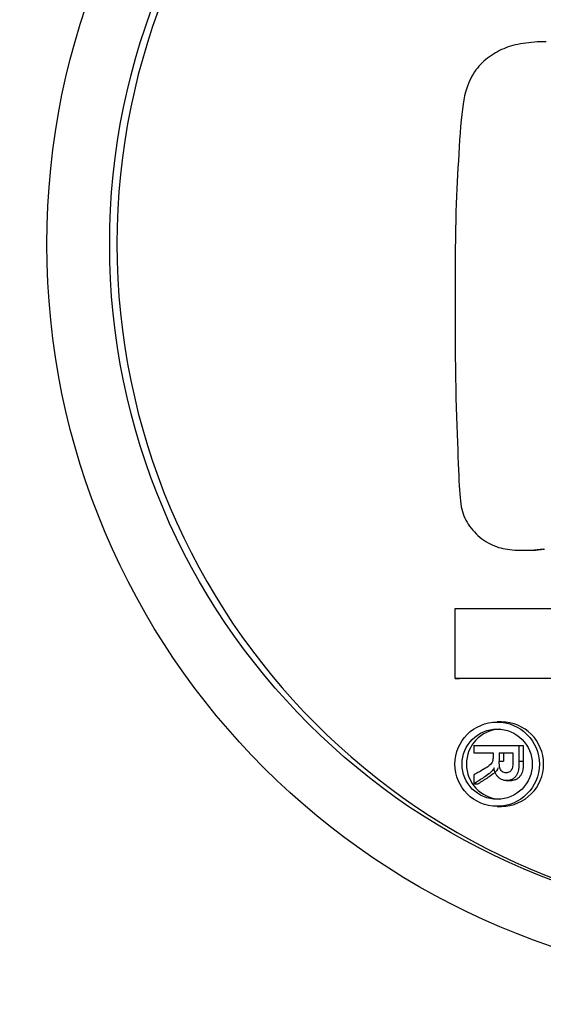
# Model space of a CAD drawing. Extents: x -60 to 287, y -319 to -40.
# Drawn here: x 133 to 134, y -99 to -99 of the extents above; entities that cross this region are included whole.
import ezdxf

# ---------------------------------------------------------------- set-up
doc = ezdxf.new("R2010")
doc.units = 0
doc.header["$LTSCALE"] = 0.4
doc.header["$MEASUREMENT"] = 0
doc.layers.get('0').update_dxf_attribs({"linetype": 'CONTINUOUS'})

msp = doc.modelspace()

# ---------------------------------------------------------------- linework, layer by layer
for p, q in [((133.65763, -98.55004), (133.65611, -98.5506)), ((133.65919, -98.54952), (133.65763, -98.55004)), ((133.66081, -98.54904), (133.65919, -98.54952)), ((133.66249, -98.5486), (133.66081, -98.54904)), ((133.66413, -98.54839), (133.66249, -98.5486)), ((133.6659, -98.54803), (133.66413, -98.54839)), ((133.66771, -98.5477), (133.6659, -98.54803)), ((133.66957, -98.54742), (133.66771, -98.5477)), ((133.67145, -98.54717), (133.66957, -98.54742)), ((133.67335, -98.54696), (133.67145, -98.54717)), ((133.67528, -98.54678), (133.67335, -98.54696)), ((133.67722, -98.54665), (133.67528, -98.54678)), ((133.67917, -98.54655), (133.67722, -98.54665)), ((133.68114, -98.54649), (133.67917, -98.54655)), ((133.68312, -98.54646), (133.68114, -98.54649)), ((133.64502, -98.5566), (133.64375, -98.55755)), ((133.64632, -98.55569), (133.64502, -98.5566)), ((133.64765, -98.55483), (133.64632, -98.55569)), ((133.649, -98.55402), (133.64765, -98.55483)), ((133.65037, -98.55324), (133.649, -98.55402)), ((133.65176, -98.55252), (133.65037, -98.55324)), ((133.65318, -98.55183), (133.65176, -98.55252)), ((133.65462, -98.55119), (133.65318, -98.55183)), ((133.65611, -98.5506), (133.65462, -98.55119)), ((133.63795, -98.563), (133.63691, -98.56423)), ((133.63903, -98.56181), (133.63795, -98.563)), ((133.64015, -98.56068), (133.63903, -98.56181)), ((133.64131, -98.55959), (133.64015, -98.56068)), ((133.64251, -98.55855), (133.64131, -98.55959)), ((133.64375, -98.55755), (133.64251, -98.55855)), ((133.63318, -98.56977), (133.63236, -98.57132)), ((133.63405, -98.56828), (133.63318, -98.56977)), ((133.63496, -98.56687), (133.63405, -98.56828)), ((133.63592, -98.56552), (133.63496, -98.56687)), ((133.63691, -98.56423), (133.63592, -98.56552)), ((133.63013, -98.5765), (133.62947, -98.57847)), ((133.63083, -98.57468), (133.63013, -98.5765)), ((133.63157, -98.57296), (133.63083, -98.57468)), ((133.63236, -98.57132), (133.63157, -98.57296)), ((133.62827, -98.58302), (133.62772, -98.58567)), ((133.62885, -98.58063), (133.62827, -98.58302)), ((133.62947, -98.57847), (133.62885, -98.58063)), ((133.62722, -98.58862), (133.62675, -98.5919)), ((133.62772, -98.58567), (133.62722, -98.58862)), ((133.62632, -98.59553), (133.62592, -98.59949)), ((133.62675, -98.5919), (133.62632, -98.59553)), ((133.62592, -98.59949), (133.62555, -98.60371)), ((133.62521, -98.60813), (133.6249, -98.61271)), ((133.62555, -98.60371), (133.62521, -98.60813)), ((133.6249, -98.61271), (133.6246, -98.6174)), ((133.62431, -98.62213), (133.62403, -98.62685)), ((133.6246, -98.6174), (133.62431, -98.62213)), ((133.62403, -98.62685), (133.62376, -98.63153)), ((133.62349, -98.63621), (133.62323, -98.64092)), ((133.62376, -98.63153), (133.62349, -98.63621)), ((133.62323, -98.64092), (133.62299, -98.64573)), ((133.62299, -98.64573), (133.62277, -98.6507)), ((133.62257, -98.65587), (133.62239, -98.6613)), ((133.62277, -98.6507), (133.62257, -98.65587)), ((133.62239, -98.6613), (133.62225, -98.66705)), ((133.62225, -98.66705), (133.62213, -98.67315)), ((133.62213, -98.67315), (133.62205, -98.67959)), ((133.62205, -98.67959), (133.62198, -98.6863)), ((133.62198, -98.6863), (133.62194, -98.69325)), ((133.62194, -98.69325), (133.62192, -98.70039)), ((133.62192, -98.70039), (133.6219, -98.70766)), ((133.6219, -98.70766), (133.6219, -98.71504)), ((133.6219, -98.71504), (133.6219, -98.72245)), ((133.6219, -98.72245), (133.6219, -98.72988)), ((133.6219, -98.72988), (133.6219, -98.73728)), ((133.6219, -98.73728), (133.62192, -98.74463)), ((133.62192, -98.74463), (133.62194, -98.75192)), ((133.62194, -98.75192), (133.62198, -98.75913)), ((133.62198, -98.75913), (133.62205, -98.76623)), ((133.62205, -98.76623), (133.62213, -98.77319)), ((133.62213, -98.77319), (133.62225, -98.78001)), ((133.62225, -98.78001), (133.62239, -98.78666)), ((133.62239, -98.78666), (133.62256, -98.79312)), ((133.62256, -98.79312), (133.62275, -98.79936)), ((133.62275, -98.79936), (133.62296, -98.80537)), ((133.62296, -98.80537), (133.62317, -98.81112)), ((133.62317, -98.81112), (133.62338, -98.81659)), ((133.62338, -98.81659), (133.62359, -98.82175)), ((133.62359, -98.82175), (133.62378, -98.82659)), ((133.62378, -98.82659), (133.62396, -98.83108)), ((133.62396, -98.83108), (133.62412, -98.83523)), ((133.62412, -98.83523), (133.62428, -98.83906)), ((133.62428, -98.83906), (133.62444, -98.84258)), ((133.62444, -98.84258), (133.62461, -98.84582)), ((133.62461, -98.84582), (133.62478, -98.84879)), ((133.62478, -98.84879), (133.62497, -98.8515)), ((133.62497, -98.8515), (133.62519, -98.85397)), ((133.62519, -98.85397), (133.62543, -98.85622)), ((133.62543, -98.85622), (133.62571, -98.85827)), ((133.62571, -98.85827), (133.62603, -98.86014)), ((133.62603, -98.86014), (133.62639, -98.86186)), ((133.62639, -98.86186), (133.6268, -98.86346)), ((133.6268, -98.86346), (133.62727, -98.86495)), ((133.62727, -98.86495), (133.6278, -98.86639)), ((133.6278, -98.86639), (133.62841, -98.86779)), ((133.62841, -98.86779), (133.6291, -98.86918)), ((133.6291, -98.86918), (133.62987, -98.87057)), ((133.62987, -98.87057), (133.63072, -98.87193)), ((133.63072, -98.87193), (133.63165, -98.87328)), ((133.63165, -98.87328), (133.63265, -98.87461)), ((133.63265, -98.87461), (133.63371, -98.8759)), ((133.63371, -98.8759), (133.63484, -98.87715)), ((133.63484, -98.87715), (133.63603, -98.87836)), ((133.63603, -98.87836), (133.63728, -98.87953)), ((133.63728, -98.87953), (133.63857, -98.88065)), ((133.63857, -98.88065), (133.6399, -98.88171)), ((133.6399, -98.88171), (133.64127, -98.88271)), ((133.64127, -98.88271), (133.64266, -98.88363)), ((133.64266, -98.88363), (133.64407, -98.88449)), ((133.64407, -98.88449), (133.64548, -98.88526)), ((133.64548, -98.88526), (133.64689, -98.88595)), ((133.64689, -98.88595), (133.6483, -98.88655)), ((133.6483, -98.88655), (133.64971, -98.88708)), ((133.64971, -98.88708), (133.65114, -98.88754)), ((133.65114, -98.88754), (133.65259, -98.88793)), ((133.65259, -98.88793), (133.65407, -98.88827)), ((133.65407, -98.88827), (133.65558, -98.88856)), ((133.65558, -98.88856), (133.65714, -98.88881)), ((133.65714, -98.88881), (133.65875, -98.88902)), ((133.67707, -98.88906), (133.67919, -98.88881)), ((133.67919, -98.88881), (133.68143, -98.8885)), ((133.67919, -98.88881), (133.68206, -98.88881)), ((133.67993, -98.88906), (133.68206, -98.88881)), ((133.65875, -98.88902), (133.6604, -98.8892)), ((133.6604, -98.8892), (133.66209, -98.88934)), ((133.66209, -98.88934), (133.66382, -98.88945)), ((133.66382, -98.88945), (133.66559, -98.88952)), ((133.66559, -98.88952), (133.6674, -98.88955)), ((133.6674, -98.88955), (133.66925, -98.88954)), ((133.6674, -98.88955), (133.67026, -98.88955)), ((133.66925, -98.88954), (133.67114, -98.88949)), ((133.66925, -98.88954), (133.67211, -98.88954)), ((133.67026, -98.88955), (133.67211, -98.88954)), ((133.67114, -98.88949), (133.67306, -98.88939)), ((133.67114, -98.88949), (133.674, -98.88949)), ((133.67211, -98.88954), (133.674, -98.88949)), ((133.67306, -98.88939), (133.67503, -98.88925)), ((133.67306, -98.88939), (133.67593, -98.88939)), ((133.674, -98.88949), (133.67593, -98.88939)), ((133.67503, -98.88925), (133.67707, -98.88906)), ((133.67503, -98.88925), (133.6779, -98.88925)), ((133.67593, -98.88939), (133.6779, -98.88925)), ((133.67707, -98.88906), (133.67993, -98.88906)), ((133.6779, -98.88925), (133.67993, -98.88906)), ((133.6219, -98.92869), (134.00095, -98.92868)), ((133.6219, -98.97611), (133.6219, -98.92869)), ((134.00095, -98.97611), (133.6219, -98.97611)), ((133.6219, -98.97611), (133.62477, -98.97611)), ((134.00095, -98.97611), (133.62477, -98.97611)), ((133.65312, -99.00529), (133.65026, -99.00529)), ((133.63441, -99.0213), (133.63441, -99.02619)), ((133.63441, -99.0213), (133.66484, -99.0213)), ((133.66484, -99.0213), (133.66484, -99.0317)), ((133.66484, -99.0213), (133.6677, -99.0213)), ((133.6677, -99.0213), (133.6677, -99.0317)), ((133.63441, -99.02619), (133.64743, -99.02619)), ((133.63441, -99.02619), (133.63727, -99.02619)), ((133.63727, -99.02619), (133.64743, -99.02619)), ((133.64743, -99.02619), (133.64743, -99.0284)), ((133.6516, -99.02619), (133.6608, -99.02619)), ((133.6516, -99.02619), (133.6516, -99.0317)), ((133.6516, -99.02619), (133.65446, -99.02619)), ((133.65446, -99.02619), (133.6608, -99.02619)), ((133.65446, -99.02619), (133.65446, -99.0317)), ((133.6608, -99.02619), (133.6608, -99.0317)), ((133.6516, -99.0317), (133.65446, -99.0317)), ((133.66484, -99.0317), (133.6677, -99.0317)), ((133.63452, -99.04101), (133.63452, -99.047)), ((133.63452, -99.047), (133.63738, -99.047)), ((133.6562, -99.04489), (133.66, -99.04489)), ((133.65026, -99.06224), (133.65312, -99.06224))]:
    msp.add_line(p, q)
for centre, radius in [((141.63052, -100.62039), 11.65625), ((141.63052, -100.62039), 11.5), ((141.63052, -100.62039), 11.1875), ((141.63052, -100.62039), 11.07797), ((141.63052, -100.62039), 11), ((141.63052, -100.62039), 10.94594), ((133.84637, -98.68311), 0.4996), ((133.84655, -98.6831), 0.45749), ((133.65019, -99.0338), 0.02843), ((133.6502, -99.03379), 0.02369)]:
    msp.add_circle(centre, radius)
for centre, radius, start, end in [((133.85213, -98.68288), 0.45814, 90.18108, 269.81892), ((133.65304, -99.03376), 0.02848, 270.16199, 89.83801), ((133.65321, -99.03376), 0.02373, 93.66657, 266.33343)]:
    msp.add_arc(centre, radius, start, end)
for points, knots in [([(133.64743, -99.0284), (133.64743, -99.0292), (133.64744, -99.03042), (133.64706, -99.03199), (133.64592, -99.03414), (133.64282, -99.03622), (133.63909, -99.03844), (133.63638, -99.03996), (133.63501, -99.04074), (133.63465, -99.04094), (133.63456, -99.04099), (133.63453, -99.04101), (133.63452, -99.04101), (133.63452, -99.04101)], [0, 0, 0, 0, 0.124408, 0.18991, 0.249335, 0.498667, 0.749211, 0.934829, 0.98247, 0.994999, 0.99844, 0.999455, 1, 1, 1, 1]), ([(133.66484, -99.0317), (133.66488, -99.03433), (133.66494, -99.03764), (133.66337, -99.04124), (133.66211, -99.04274), (133.66054, -99.0439), (133.65877, -99.04467), (133.65683, -99.04497), (133.65489, -99.04478), (133.65301, -99.04415), (133.65138, -99.04305), (133.65, -99.04164), (133.64899, -99.03996), (133.64834, -99.03812), (133.64818, -99.03682), (133.6481, -99.03618)], [0, 0, 0, 0, 0.249308, 0.3124, 0.373981, 0.436321, 0.499342, 0.559398, 0.624413, 0.685475, 0.749603, 0.812638, 0.874648, 0.937308, 1, 1, 1, 1]), ([(133.6608, -99.0317), (133.66083, -99.03348), (133.66087, -99.03571), (133.65965, -99.03807), (133.65869, -99.03898), (133.65751, -99.03957), (133.6562, -99.03973), (133.65489, -99.03958), (133.6537, -99.03899), (133.65272, -99.03809), (133.65162, -99.03567), (133.65161, -99.03346), (133.6516, -99.0317)], [0, 0, 0, 0, 0.249773, 0.312386, 0.375113, 0.437562, 0.499997, 0.562606, 0.625147, 0.687797, 0.750296, 1, 1, 1, 1]), ([(133.6677, -99.0317), (133.66774, -99.03433), (133.6678, -99.03764), (133.66623, -99.04123), (133.66498, -99.04274), (133.66341, -99.04391), (133.66164, -99.04463), (133.66029, -99.04494), (133.6596, -99.04487), (133.65953, -99.04486)], [0, 0, 0, 0, 0.440368, 0.551251, 0.660586, 0.770113, 0.88202, 0.987624, 1, 1, 1, 1]), ([(133.6481, -99.03618), (133.64796, -99.03647), (133.6477, -99.03699), (133.64724, -99.03791), (133.64625, -99.03909), (133.64417, -99.04083), (133.64016, -99.04355), (133.63672, -99.04565), (133.63452, -99.047)], [0, 0, 0, 0, 0.05533, 0.098246, 0.175584, 0.31348, 0.559912, 1, 1, 1, 1]), ([(133.65096, -99.03618), (133.65082, -99.03647), (133.65057, -99.03699), (133.6501, -99.03791), (133.64912, -99.03909), (133.64703, -99.04083), (133.64302, -99.04355), (133.63958, -99.04565), (133.63738, -99.047)], [0, 0, 0, 0, 0.0553301, 0.098246, 0.1755836, 0.3134796, 0.5599117, 1, 1, 1, 1])]:
    msp.add_open_spline(points, degree=3, knots=knots)

doc.saveas('drawing.dxf')
